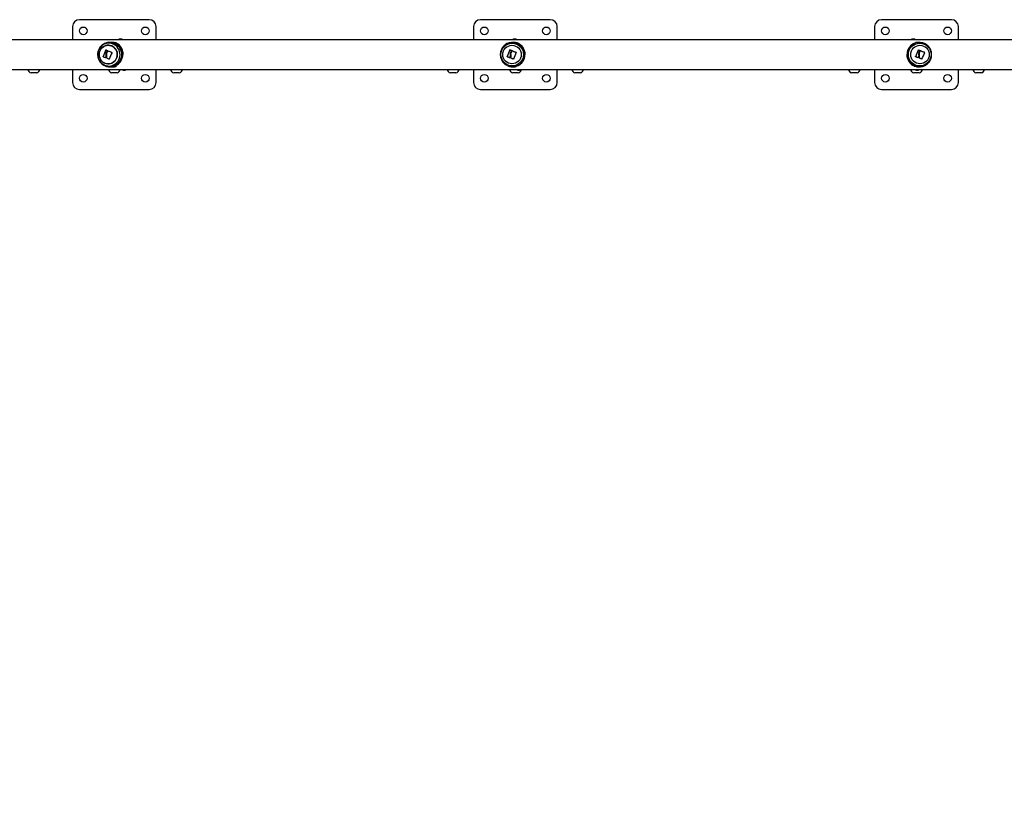
# Model space of a CAD drawing. Units: millimetres. Extents: x 7.6 to 31.8, y 1.8 to 20.7.
# Drawn here: x 15.6 to 17, y 5.3 to 6.4 of the extents above; entities that cross this region are included whole.
import ezdxf

# ---------------------------------------------------------------- set-up
doc = ezdxf.new("R2010")
doc.units = ezdxf.units.MM
doc.header["$LTSCALE"] = 200
doc.header["$PDSIZE"] = -1
doc.layers.add('DIASTASEIS', color=253, linetype='Continuous', lineweight=5)
doc.styles.get("Standard").update_dxf_attribs({"font": 'ARIALN.TTF'})
doc.dimstyles.new('STANDARD_ACAD', dxfattribs={"dimtxt": 0.18, "dimasz": 0.15, "dimexe": 0.18, "dimexo": 0.0625, "dimgap": 0.09, "dimtad": 0, "dimtih": 1, "dimtoh": 1, "dimzin": 0, "dimdsep": 46, "dimtxsty": 'Standard', "dimblk": 'OBLIQUE', "dimcen": 0.09, "dimadec": 0, "dimazin": 0, "dimtfac": 1, "dimtofl": 0, "dimtmove": 0, "dimatfit": 3, "dimfxl": 1, "dimtolj": 1, "dimtzin": 0, "dimarcsym": 0})

# ---------------------------------------------------------------- blocks, each defined once
blk = doc.blocks.new('_Oblique')
at = {"color": 0, "linetype": 'ByBlock', "lineweight": -2, "transparency": 16777216}
blk.add_line((-0.5, -0.5), (0.5, 0.5), dxfattribs=at)
blk = doc.blocks.new('*D16')
at = {"layer": 'Defpoints', "color": 0}
for p in [(18.3569, 6.0416), (10.2584, 5.4641), (18.3569, 3.6216)]:
    blk.add_point(p, dxfattribs=at)
at = {"layer": 'DIASTASEIS', "color": 0, "lineweight": -2}
for p, q in [((18.3569, 5.9791), (18.3569, 3.4416)), ((10.2584, 5.4016), (10.2584, 3.4416)), ((10.2584, 3.6216), (14.0262, 3.6216)), ((18.3569, 3.6216), (14.5891, 3.6216))]:
    blk.add_line(p, q, dxfattribs=at)
at = {"layer": 'DIASTASEIS', "color": 0, "linetype": 'ByBlock', "lineweight": -2, "xscale": 0.15, "yscale": 0.15, "zscale": 0.15, "rotation": 180}
blk.add_blockref('_Oblique', (10.2584, 3.6216), dxfattribs=at)
at = {"layer": 'DIASTASEIS', "color": 0, "linetype": 'ByBlock', "lineweight": -2, "xscale": 0.15, "yscale": 0.15, "zscale": 0.15}
blk.add_blockref('_Oblique', (18.3569, 3.6216), dxfattribs=at)
at = {"layer": 'DIASTASEIS', "color": 0, "insert": (14.3077, 3.6216), "char_height": 0.18, "attachment_point": 5}
blk.add_mtext('\\A1;8.10', dxfattribs=at)
blk = doc.blocks.new('KATOPSI S260')
at = {"color": 7, "linetype": 'Continuous', "lineweight": 25}
for p, q in [((15.6641, 6.3689), (15.6641, 6.3501)), ((15.7741, 6.3789), (15.6741, 6.3789)), ((15.7841, 6.3501), (15.7841, 6.3689)), ((16.2391, 6.3689), (16.2391, 6.3501)), ((16.3491, 6.3789), (16.2491, 6.3789)), ((16.3591, 6.3501), (16.3591, 6.3689)), ((16.8141, 6.3689), (16.8141, 6.3501)), ((16.9241, 6.3789), (16.8241, 6.3789)), ((16.9341, 6.3501), (16.9341, 6.3689)), ((17.6911, 6.3501), (15.4822, 6.3501)), ((15.7157, 6.3462), (15.7161, 6.3463)), ((15.7173, 6.3464), (15.7161, 6.3463)), ((15.7215, 6.3464), (15.7186, 6.3464)), ((16.2911, 6.3459), (16.2907, 6.3458)), ((16.2962, 6.3464), (16.2953, 6.3464)), ((16.878, 6.3464), (16.877, 6.3464)), ((16.8826, 6.3458), (16.8822, 6.3459)), ((15.7082, 6.3259), (15.7081, 6.3259)), ((15.7083, 6.3257), (15.7082, 6.3257)), ((15.7121, 6.3355), (15.712, 6.3355)), ((15.713, 6.3242), (15.7128, 6.3242)), ((15.713, 6.324), (15.7129, 6.324)), ((15.7133, 6.3314), (15.7132, 6.3314)), ((15.7133, 6.3286), (15.7132, 6.3286)), ((15.7147, 6.3344), (15.7145, 6.3344)), ((16.2874, 6.3259), (16.2874, 6.3259)), ((16.2875, 6.3257), (16.2875, 6.3257)), ((16.2907, 6.3244), (16.2907, 6.3244)), ((16.2914, 6.3355), (16.2913, 6.3355)), ((16.2924, 6.3242), (16.2923, 6.3242)), ((16.2924, 6.324), (16.2924, 6.324)), ((16.2928, 6.3314), (16.2928, 6.3314)), ((16.2928, 6.3286), (16.2928, 6.3286)), ((16.2941, 6.3344), (16.2941, 6.3344)), ((16.8765, 6.3245), (16.8766, 6.3245)), ((16.8769, 6.3255), (16.877, 6.3255)), ((16.877, 6.3356), (16.8771, 6.3356)), ((16.8772, 6.3285), (16.8773, 6.3285)), ((16.8774, 6.3309), (16.8775, 6.3309)), ((16.8788, 6.3349), (16.8789, 6.3349)), ((16.8789, 6.3347), (16.879, 6.3347)), ((16.8799, 6.3345), (16.8799, 6.3345)), ((16.8858, 6.332), (16.8858, 6.332)), ((16.8858, 6.3318), (16.8859, 6.3318)), ((15.7161, 6.3115), (15.7173, 6.3114)), ((15.7186, 6.3113), (15.7215, 6.3113)), ((16.2907, 6.3119), (16.2911, 6.3118)), ((16.2953, 6.3113), (16.2962, 6.3113)), ((16.2961, 6.3224), (16.2961, 6.3224)), ((16.299, 6.3115), (16.3004, 6.3119)), ((16.877, 6.3113), (16.878, 6.3113)), ((16.8818, 6.3224), (16.8819, 6.3224)), ((16.8822, 6.3118), (16.8828, 6.312)), ((16.8822, 6.3118), (16.8826, 6.3119)), ((15.4822, 6.3077), (17.6911, 6.3077)), ((15.6128, 6.3027), (15.6048, 6.3027)), ((15.6641, 6.3077), (15.6641, 6.2889)), ((15.7274, 6.3027), (15.7201, 6.3027)), ((15.7281, 6.3027), (15.7274, 6.3027)), ((15.7841, 6.2889), (15.7841, 6.3077)), ((15.8113, 6.3027), (15.8093, 6.3027)), ((15.8173, 6.3027), (15.8113, 6.3027)), ((16.2079, 6.3027), (16.2059, 6.3027)), ((16.2139, 6.3027), (16.2079, 6.3027)), ((16.2391, 6.3077), (16.2391, 6.2889)), ((16.3031, 6.3027), (16.2951, 6.3027)), ((16.3591, 6.2889), (16.3591, 6.3077)), ((16.3923, 6.3027), (16.3843, 6.3027)), ((16.7889, 6.3027), (16.7809, 6.3027)), ((16.8141, 6.3077), (16.8141, 6.2889)), ((16.8781, 6.3027), (16.8701, 6.3027)), ((16.9341, 6.2889), (16.9341, 6.3077)), ((16.9613, 6.3027), (16.9593, 6.3027)), ((16.9673, 6.3027), (16.9613, 6.3027)), ((15.6741, 6.2789), (15.7741, 6.2789)), ((16.2491, 6.2789), (16.3491, 6.2789)), ((16.8241, 6.2789), (16.9241, 6.2789))]:
    blk.add_line(p, q, dxfattribs=at)
at = {"color": 8, "linetype": 'Continuous', "lineweight": 25}
for p, q in [((15.7113, 6.3244), (15.7112, 6.3244)), ((15.7167, 6.3224), (15.7166, 6.3224))]:
    blk.add_line(p, q, dxfattribs=at)
at = {"color": 7, "linetype": 'Continuous', "lineweight": 25, "flags": 128}
for points in [[(15.7225, 6.344), (15.7202, 6.3447), (15.7179, 6.3452), (15.7155, 6.3452), (15.7131, 6.3449), (15.7108, 6.3442), (15.7087, 6.3432), (15.7067, 6.3419), (15.7049, 6.3402), (15.7034, 6.3383), (15.7021, 6.3363), (15.7012, 6.334), (15.7006, 6.3316), (15.7004, 6.3292), (15.7005, 6.3267), (15.701, 6.3244), (15.7019, 6.3221), (15.703, 6.3199), (15.7045, 6.318), (15.7062, 6.3163), (15.7081, 6.3149), (15.7103, 6.3138), (15.7125, 6.313), (15.7149, 6.3126), (15.7173, 6.3125), (15.7196, 6.3129), (15.7219, 6.3135), (15.7241, 6.3146), (15.7261, 6.3159), (15.7279, 6.3175), (15.7294, 6.3194), (15.7306, 6.3215), (15.7315, 6.3238), (15.7321, 6.3261), (15.7323, 6.3286), (15.7322, 6.331), (15.7317, 6.3334), (15.7309, 6.3357), (15.7297, 6.3378), (15.7283, 6.3398), (15.7266, 6.3415), (15.7246, 6.3429), (15.7225, 6.344)], [(15.7274, 6.3238), (15.7264, 6.3218), (15.7252, 6.32), (15.7236, 6.3185), (15.7218, 6.3173), (15.7199, 6.3163), (15.7178, 6.3158), (15.7157, 6.3155), (15.7135, 6.3157), (15.7114, 6.3162), (15.7094, 6.317), (15.7076, 6.3182), (15.706, 6.3196), (15.7046, 6.3213), (15.7036, 6.3233), (15.7028, 6.3253), (15.7024, 6.3275), (15.7024, 6.3297), (15.7027, 6.3319), (15.7033, 6.334), (15.7043, 6.3359), (15.7056, 6.3377), (15.7072, 6.3392), (15.709, 6.3405), (15.7109, 6.3414), (15.713, 6.342), (15.7151, 6.3422), (15.7173, 6.3421), (15.7194, 6.3416), (15.7214, 6.3407), (15.7232, 6.3396), (15.7248, 6.3381), (15.7262, 6.3364), (15.7272, 6.3345), (15.728, 6.3324), (15.7284, 6.3302), (15.7284, 6.328), (15.7281, 6.3259), (15.7274, 6.3238)], [(15.7204, 6.3412), (15.7183, 6.3419), (15.7162, 6.3422), (15.7141, 6.3422), (15.7119, 6.3417), (15.7099, 6.341), (15.708, 6.3399), (15.7064, 6.3385), (15.7049, 6.3369), (15.7038, 6.335), (15.703, 6.333), (15.7025, 6.3308), (15.7024, 6.3286), (15.7026, 6.3264), (15.7032, 6.3243), (15.7041, 6.3223), (15.7053, 6.3205), (15.7068, 6.3189), (15.7085, 6.3176), (15.7104, 6.3165), (15.7124, 6.3159), (15.7146, 6.3156), (15.7167, 6.3156), (15.7188, 6.316), (15.7209, 6.3168), (15.7227, 6.3178), (15.7244, 6.3192), (15.7258, 6.3209), (15.727, 6.3228), (15.7278, 6.3248), (15.7283, 6.3269), (15.7284, 6.3291), (15.7282, 6.3313), (15.7276, 6.3335), (15.7267, 6.3355), (15.7255, 6.3373), (15.724, 6.3389), (15.7223, 6.3402), (15.7204, 6.3412)], [(15.7213, 6.3115), (15.7237, 6.3121), (15.726, 6.313), (15.7281, 6.3143), (15.7301, 6.3158), (15.7318, 6.3176), (15.7332, 6.3196), (15.7343, 6.3218), (15.7352, 6.3242), (15.7356, 6.3266), (15.7358, 6.3291), (15.7356, 6.3316), (15.735, 6.3341), (15.7341, 6.3364), (15.7329, 6.3386), (15.7314, 6.3406), (15.7297, 6.3423), (15.7277, 6.3438), (15.7255, 6.3449), (15.7232, 6.3458), (15.7208, 6.3463), (15.7184, 6.3464), (15.7159, 6.3462), (15.715, 6.346)], [(15.7173, 6.3464), (15.718, 6.3464), (15.7205, 6.3463), (15.7229, 6.3459), (15.7252, 6.3451), (15.7274, 6.344), (15.7294, 6.3425), (15.7312, 6.3408), (15.7327, 6.3389), (15.734, 6.3367), (15.7349, 6.3344), (15.7355, 6.332), (15.7358, 6.3295), (15.7357, 6.327), (15.7352, 6.3245), (15.7345, 6.3222), (15.7334, 6.3199), (15.732, 6.3179), (15.7303, 6.316), (15.7284, 6.3145), (15.7263, 6.3132), (15.724, 6.3122), (15.7217, 6.3116), (15.7192, 6.3113), (15.7173, 6.3114)], [(16.2907, 6.3244), (16.2903, 6.3246), (16.2899, 6.3247), (16.2895, 6.3249), (16.2891, 6.3251), (16.2887, 6.3252), (16.2883, 6.3254), (16.2879, 6.3256), (16.2875, 6.3257)], [(16.2907, 6.3244), (16.2903, 6.3246), (16.2899, 6.3247), (16.2895, 6.3249), (16.2891, 6.3251), (16.2887, 6.3252), (16.2883, 6.3254), (16.2879, 6.3256), (16.2875, 6.3257)], [(16.2915, 6.3356), (16.2917, 6.3355), (16.292, 6.3354), (16.2922, 6.3353), (16.2924, 6.3352), (16.2926, 6.3351), (16.2928, 6.3351), (16.293, 6.335), (16.2933, 6.3349)], [(16.2961, 6.3224), (16.2956, 6.3226), (16.2952, 6.3228), (16.2947, 6.323), (16.2942, 6.3232), (16.2938, 6.3234), (16.2933, 6.3236), (16.2929, 6.3238), (16.2924, 6.324)], [(16.2961, 6.3224), (16.2957, 6.3226), (16.2952, 6.3228), (16.2948, 6.323), (16.2943, 6.3232), (16.2938, 6.3234), (16.2934, 6.3236), (16.2929, 6.3238), (16.2924, 6.324)], [(16.2943, 6.3345), (16.295, 6.3342), (16.2958, 6.3339), (16.2965, 6.3335), (16.2973, 6.3332), (16.298, 6.3329), (16.2988, 6.3326), (16.2995, 6.3323), (16.3003, 6.332)], [(16.8763, 6.3244), (16.8759, 6.3246), (16.8755, 6.3247), (16.8751, 6.3249), (16.8747, 6.3251), (16.8743, 6.3252), (16.8738, 6.3254), (16.8734, 6.3256), (16.873, 6.3257)], [(16.877, 6.3356), (16.8773, 6.3355), (16.8775, 6.3354), (16.8777, 6.3353), (16.8779, 6.3352), (16.8782, 6.3351), (16.8784, 6.3351), (16.8786, 6.335), (16.8788, 6.3349)], [(16.8771, 6.3356), (16.8773, 6.3355), (16.8775, 6.3354), (16.8778, 6.3353), (16.878, 6.3352), (16.8782, 6.3351), (16.8784, 6.3351), (16.8787, 6.335), (16.8789, 6.3349)], [(16.8816, 6.3224), (16.8812, 6.3226), (16.8808, 6.3228), (16.8803, 6.323), (16.8799, 6.3232), (16.8794, 6.3234), (16.879, 6.3236), (16.8785, 6.3238), (16.8781, 6.324)], [(16.8799, 6.3345), (16.8807, 6.3342), (16.8814, 6.3339), (16.8822, 6.3335), (16.8829, 6.3332), (16.8837, 6.3329), (16.8844, 6.3326), (16.8851, 6.3323), (16.8858, 6.332)], [(16.8799, 6.3345), (16.8806, 6.3342), (16.8814, 6.3339), (16.8821, 6.3335), (16.8829, 6.3332), (16.8836, 6.3329), (16.8843, 6.3326), (16.8851, 6.3323), (16.8858, 6.332)], [(15.7173, 6.3114), (15.7189, 6.3113), (15.7213, 6.3115)], [(16.2882, 6.3128), (16.286, 6.3139), (16.2857, 6.314)]]:
    blk.add_lwpolyline(points, dxfattribs=at)
at = {"color": 8, "linetype": 'Continuous', "lineweight": 25, "flags": 128}
blk.add_lwpolyline([(15.7161, 6.3463), (15.7168, 6.3463), (15.7192, 6.3462), (15.7216, 6.3458), (15.7239, 6.345), (15.7261, 6.3439), (15.7281, 6.3425), (15.7299, 6.3408), (15.7314, 6.3388), (15.7327, 6.3367), (15.7336, 6.3344), (15.7342, 6.332), (15.7344, 6.3295), (15.7344, 6.327), (15.7339, 6.3246), (15.7331, 6.3222), (15.7321, 6.32), (15.7307, 6.3179), (15.729, 6.3161), (15.7271, 6.3145), (15.725, 6.3133), (15.7228, 6.3123), (15.7204, 6.3117), (15.718, 6.3114), (15.7161, 6.3115)], dxfattribs=at)
at = {"color": 7, "linetype": 'Continuous', "lineweight": 25}
for centre, radius in [((15.6796, 6.3629), 0.0055), ((15.7686, 6.3629), 0.0055), ((16.2546, 6.3629), 0.0055), ((16.3436, 6.3629), 0.0055), ((16.8296, 6.3629), 0.0055), ((16.9186, 6.3629), 0.0055), ((16.2945, 6.3289), 0.0163), ((16.2942, 6.3289), 0.0133), ((16.2942, 6.3289), 0.0133), ((16.8787, 6.3289), 0.0163), ((16.8791, 6.3289), 0.0133), ((16.8791, 6.3289), 0.0133), ((15.6796, 6.2949), 0.0055), ((15.7686, 6.2949), 0.0055), ((16.2546, 6.2949), 0.0055), ((16.3436, 6.2949), 0.0055), ((16.8296, 6.2949), 0.0055), ((16.9186, 6.2949), 0.0055)]:
    blk.add_circle(centre, radius, dxfattribs=at)
for centre, radius, start, end in [((15.6741, 6.3689), 0.01, 90, 180), ((15.7741, 6.3689), 0.01, 0, 90), ((16.2491, 6.3689), 0.01, 90, 180), ((16.3491, 6.3689), 0.01, 0, 90), ((16.8241, 6.3689), 0.01, 90, 180), ((16.9241, 6.3689), 0.01, 0, 90), ((16.2949, 6.329), 0.0174, 81.3606, 128.855), ((16.2952, 6.3289), 0.0175, 279.1233, 103.7892), ((16.2953, 6.3289), 0.0175, 256.1812, 103.8188), ((16.878, 6.3289), 0.0175, 76.1886, 278.9552), ((16.878, 6.3289), 0.0175, 76.2193, 247.4273), ((16.8784, 6.3289), 0.0174, 49.9729, 98.9281), ((15.7876, 6.2993), 0.0839, 154.4497, 161.4982), ((15.7878, 6.2993), 0.0839, 154.4497, 161.4982), ((15.7773, 6.4826), 0.1714, 246.2085, 247.3248), ((15.7775, 6.4826), 0.1714, 246.2085, 247.3248), ((15.7832, 6.3003), 0.0758, 160.6261, 161.4009), ((15.7779, 6.4841), 0.1624, 246.1419, 246.7702), ((15.7933, 6.2967), 0.088, 154.483, 157.1845), ((15.7935, 6.4989), 0.1925, 245.2533, 246.4577), ((15.7936, 6.4989), 0.1925, 245.2533, 246.4577), ((15.794, 6.2967), 0.0879, 154.5885, 156.7577), ((15.7941, 6.2967), 0.0879, 154.5885, 156.7577), ((15.7953, 6.5209), 0.2031, 246.6307, 248.443), ((15.7967, 6.2939), 0.0848, 153.465, 160.3412), ((16.5222, 6.2345), 0.252, 156.3603, 158.7123), ((16.5222, 6.2345), 0.252, 156.3603, 158.7123), ((16.5115, 6.2381), 0.237, 158.359, 158.6107), ((16.5284, 6.2314), 0.2567, 156.2874, 157.2071), ((16.5281, 6.2321), 0.2554, 156.3977, 157.1382), ((16.5282, 6.2321), 0.2554, 156.3977, 157.1382), ((16.5318, 6.2258), 0.2545, 155.3967, 157.6932), ((16.6421, 6.4271), 0.2521, 336.3481, 338.6997), ((16.6496, 6.424), 0.2477, 336.3154, 336.5598), ((16.6497, 6.424), 0.2477, 336.3154, 336.5598), ((16.6469, 6.4256), 0.2492, 337.6471, 338.5852), ((16.647, 6.4256), 0.2492, 337.6471, 338.5852), ((16.6496, 6.4241), 0.2469, 337.9459, 338.7033), ((16.6507, 6.4279), 0.2541, 335.4764, 337.7758), ((16.6507, 6.4279), 0.2541, 335.4764, 337.7758), ((16.2949, 6.3288), 0.0174, 247.4217, 264.446), ((16.2953, 6.3288), 0.0175, 256.0438, 279.0745), ((16.878, 6.3288), 0.0175, 247.4201, 283.9547), ((15.6059, 6.3082), 0.00561, 185.1123, 258.5788), ((15.6117, 6.3082), 0.00561, 281.4212, 354.8877), ((15.7213, 6.3082), 0.00561, 185.1123, 258.5788), ((15.727, 6.3082), 0.00561, 281.4212, 354.8877), ((15.8105, 6.3082), 0.00561, 185.1123, 258.5788), ((15.8162, 6.3082), 0.00561, 281.4212, 354.8877), ((16.207, 6.3082), 0.00561, 185.1123, 258.5788), ((16.2128, 6.3082), 0.00561, 281.4212, 354.8877), ((16.2962, 6.3082), 0.00561, 185.1123, 258.5788), ((16.302, 6.3082), 0.00561, 281.4212, 354.8877), ((16.3855, 6.3082), 0.00561, 185.1123, 258.5788), ((16.3912, 6.3082), 0.00561, 281.4212, 354.8877), ((16.782, 6.3082), 0.00561, 185.1123, 258.5788), ((16.7878, 6.3082), 0.00561, 281.4212, 354.8877), ((16.8712, 6.3082), 0.00561, 185.1123, 258.5788), ((16.877, 6.3082), 0.00561, 281.4212, 354.8877), ((16.9604, 6.3082), 0.00561, 185.1123, 258.5788), ((16.9662, 6.3082), 0.00561, 281.4212, 354.8877), ((15.6741, 6.2889), 0.01, 180, 270), ((15.7741, 6.2889), 0.01, 270, 0), ((16.2491, 6.2889), 0.01, 180, 270), ((16.3491, 6.2889), 0.01, 270, 0), ((16.8241, 6.2889), 0.01, 180, 270), ((16.9241, 6.2889), 0.01, 270, 0)]:
    blk.add_arc(centre, radius, start, end, dxfattribs=at)
at = {"color": 8, "linetype": 'Continuous', "lineweight": 25}
for centre, radius, start, end in [((16.2948, 6.3289), 0.0175, 264.5923, 81.2817), ((16.8785, 6.3289), 0.0175, 99.0499, 247.3819), ((16.8784, 6.3288), 0.0174, 247.4201, 283.4945)]:
    blk.add_arc(centre, radius, start, end, dxfattribs=at)
at = {"color": 7, "linetype": 'Continuous', "lineweight": 25}
for points, knots in [([(15.7157, 6.3462), (15.7152, 6.3461), (15.7139, 6.346), (15.7119, 6.3454), (15.7097, 6.3446), (15.7077, 6.3434), (15.7059, 6.3419), (15.7042, 6.3403), (15.7029, 6.3384), (15.7017, 6.3363), (15.7009, 6.3341), (15.7003, 6.3318), (15.7001, 6.3295), (15.7002, 6.3271), (15.7006, 6.3248), (15.7013, 6.3225), (15.7022, 6.3204), (15.7035, 6.3184), (15.7051, 6.3166), (15.7068, 6.315), (15.7088, 6.3137), (15.7109, 6.3127), (15.7131, 6.3119), (15.7149, 6.3116), (15.7159, 6.3115), (15.7161, 6.3115)], [0, 0, 0, 0, 0.030116, 0.075428, 0.120716, 0.166, 0.211297, 0.256626, 0.302002, 0.347436, 0.392937, 0.438508, 0.484146, 0.529846, 0.575596, 0.621377, 0.667174, 0.712968, 0.75874, 0.804474, 0.850157, 0.895776, 0.941328, 0.986812, 1, 1, 1, 1]), ([(15.7368, 6.3284), (15.7368, 6.3286), (15.7369, 6.3296), (15.7367, 6.3315), (15.7361, 6.3341), (15.7353, 6.3366), (15.7341, 6.3389), (15.7327, 6.341), (15.7309, 6.3429), (15.7288, 6.3445), (15.7265, 6.3456), (15.7243, 6.3462), (15.7226, 6.3464), (15.7217, 6.3464), (15.7215, 6.3464)], [0, 0, 0, 0, 0.022277, 0.103324, 0.193997, 0.288271, 0.37868, 0.471628, 0.581063, 0.693355, 0.797819, 0.904795, 0.977408, 1, 1, 1, 1]), ([(15.7363, 6.3501), (15.736, 6.3502), (15.7355, 6.3506), (15.7344, 6.351), (15.7332, 6.3512), (15.7319, 6.3511), (15.7306, 6.3507), (15.7298, 6.3503), (15.7295, 6.3501), (15.7295, 6.3501)], [0, 0, 0, 0, 0.124247, 0.300014, 0.472253, 0.643557, 0.824017, 0.995422, 1, 1, 1, 1]), ([(16.284, 6.3424), (16.2838, 6.3423), (16.2829, 6.3417), (16.2817, 6.3403), (16.2802, 6.3385), (16.2791, 6.3364), (16.2782, 6.3342), (16.2777, 6.332), (16.2774, 6.3296), (16.2775, 6.3273), (16.2778, 6.3249), (16.2785, 6.3227), (16.2795, 6.3205), (16.2808, 6.3185), (16.2823, 6.3167), (16.2839, 6.3152), (16.2852, 6.3144), (16.2857, 6.314)], [0, 0, 0, 0, 0.022752, 0.093169, 0.163594, 0.234029, 0.304475, 0.374934, 0.445404, 0.515884, 0.586374, 0.656869, 0.727366, 0.797863, 0.868356, 0.938843, 1, 1, 1, 1]), ([(16.3013, 6.3501), (16.3013, 6.3501), (16.301, 6.3504), (16.3003, 6.3508), (16.2992, 6.3511), (16.2979, 6.3512), (16.2967, 6.351), (16.2957, 6.3506), (16.2953, 6.3502), (16.2951, 6.3501)], [0, 0, 0, 0, 0.028584, 0.19311, 0.364291, 0.539384, 0.734913, 0.909822, 1, 1, 1, 1]), ([(16.3131, 6.3284), (16.3131, 6.3286), (16.3132, 6.3296), (16.313, 6.3315), (16.3124, 6.3341), (16.3114, 6.3366), (16.3102, 6.3389), (16.3085, 6.341), (16.3065, 6.3429), (16.3042, 6.3445), (16.3016, 6.3456), (16.2992, 6.3462), (16.2974, 6.3464), (16.2965, 6.3464), (16.2962, 6.3464)], [0, 0, 0, 0, 0.022277, 0.103324, 0.193997, 0.288271, 0.37868, 0.471628, 0.581063, 0.693355, 0.797819, 0.904795, 0.977408, 1, 1, 1, 1]), ([(16.8727, 6.3501), (16.8727, 6.3501), (16.8724, 6.3504), (16.8716, 6.3508), (16.8706, 6.3511), (16.8693, 6.3512), (16.8681, 6.351), (16.8671, 6.3506), (16.8666, 6.3502), (16.8665, 6.3501)], [0, 0, 0, 0, 0.028584, 0.19311, 0.364291, 0.539384, 0.734913, 0.909822, 1, 1, 1, 1]), ([(16.877, 6.3464), (16.8765, 6.3464), (16.8753, 6.3464), (16.8739, 6.3462), (16.873, 6.3459), (16.8728, 6.3459)], [0, 0, 0, 0, 0.362847, 0.868244, 1, 1, 1, 1]), ([(16.8945, 6.3222), (16.8948, 6.3229), (16.8953, 6.3243), (16.8957, 6.3266), (16.8959, 6.3289), (16.8957, 6.3313), (16.8953, 6.3336), (16.8945, 6.3358), (16.8934, 6.3379), (16.892, 6.3398), (16.8908, 6.3413), (16.8899, 6.342), (16.8896, 6.3422)], [0, 0, 0, 0, 0.0991795, 0.2055752, 0.3119974, 0.4184348, 0.5248837, 0.6313396, 0.7377978, 0.8442537, 0.9507028, 1, 1, 1, 1]), ([(15.7082, 6.3257), (15.7082, 6.3257), (15.7081, 6.3257), (15.7081, 6.3258), (15.7081, 6.3258), (15.7081, 6.3258), (15.7081, 6.3258), (15.7081, 6.3259), (15.7081, 6.3259), (15.7081, 6.3259)], [0, 0, 0, 0, 0.126139, 0.250176, 0.375783, 0.500373, 0.62499, 0.75082, 1, 1, 1, 1]), ([(15.7083, 6.3257), (15.7083, 6.3257), (15.7083, 6.3257), (15.7083, 6.3258), (15.7083, 6.3258), (15.7083, 6.3258), (15.7082, 6.3258), (15.7082, 6.3259), (15.7082, 6.3259), (15.7082, 6.3259), (15.7082, 6.3259)], [0, 0, 0, 0, 0.131277, 0.258284, 0.38093, 0.499962, 0.617149, 0.739075, 0.866494, 1, 1, 1, 1]), ([(15.7114, 6.3245), (15.7114, 6.3245), (15.7114, 6.3244), (15.7114, 6.3244), (15.7113, 6.3244), (15.7113, 6.3244), (15.7113, 6.3244), (15.7112, 6.3244)], [0, 0, 0, 0, 0.250305, 0.49945, 0.748806, 0.875373, 1, 1, 1, 1]), ([(15.7119, 6.3285), (15.712, 6.3279), (15.7121, 6.3269), (15.7119, 6.326), (15.7118, 6.3255)], [0, 0, 0, 0, 0.501287, 1, 1, 1, 1]), ([(15.7122, 6.3309), (15.712, 6.3305), (15.7118, 6.3297), (15.7119, 6.3289), (15.7119, 6.3285)], [0, 0, 0, 0, 0.501018, 1, 1, 1, 1]), ([(15.712, 6.3355), (15.712, 6.3355), (15.712, 6.3355), (15.712, 6.3356), (15.712, 6.3356), (15.7121, 6.3356), (15.7121, 6.3356), (15.7121, 6.3356), (15.7121, 6.3356), (15.7122, 6.3356)], [0, 0, 0, 0, 0.248872, 0.374647, 0.498936, 0.623792, 0.749278, 0.873704, 1, 1, 1, 1]), ([(15.7128, 6.3242), (15.713, 6.3249), (15.7134, 6.3263), (15.7133, 6.3278), (15.7132, 6.3286)], [0, 0, 0, 0, 0.500164, 1, 1, 1, 1]), ([(15.7129, 6.324), (15.7129, 6.324), (15.7129, 6.324), (15.7128, 6.3241), (15.7128, 6.3241), (15.7128, 6.3242), (15.7128, 6.3242), (15.7128, 6.3242)], [0, 0, 0, 0, 0.125065, 0.250563, 0.500117, 0.749764, 1, 1, 1, 1]), ([(15.713, 6.324), (15.713, 6.324), (15.713, 6.324), (15.713, 6.3241), (15.713, 6.3241), (15.7129, 6.3242), (15.7129, 6.3242), (15.713, 6.3242), (15.713, 6.3242)], [0, 0, 0, 0, 0.237462, 0.365367, 0.499341, 0.684057, 0.825713, 1, 1, 1, 1]), ([(15.7132, 6.3286), (15.7131, 6.3291), (15.7129, 6.33), (15.7131, 6.3309), (15.7132, 6.3314)], [0, 0, 0, 0, 0.5012735, 1, 1, 1, 1]), ([(15.713, 6.3242), (15.7132, 6.3249), (15.7136, 6.3263), (15.7134, 6.3278), (15.7133, 6.3286)], [0, 0, 0, 0, 0.5001641, 1, 1, 1, 1]), ([(15.7133, 6.3286), (15.7132, 6.3291), (15.713, 6.33), (15.7132, 6.3309), (15.7133, 6.3314)], [0, 0, 0, 0, 0.501273, 1, 1, 1, 1]), ([(15.7138, 6.3349), (15.7138, 6.3349), (15.7138, 6.3349), (15.7138, 6.3348), (15.7139, 6.3348), (15.7139, 6.3347), (15.7139, 6.3347), (15.7139, 6.3347)], [0, 0, 0, 0, 0.12471, 0.250543, 0.500174, 0.74979, 1, 1, 1, 1]), ([(15.7145, 6.3344), (15.7146, 6.3344), (15.7146, 6.3344), (15.7146, 6.3345), (15.7147, 6.3345), (15.7147, 6.3345), (15.7147, 6.3345), (15.7147, 6.3345), (15.7148, 6.3345)], [0, 0, 0, 0, 0.249231, 0.498279, 0.624015, 0.748702, 0.874339, 1, 1, 1, 1]), ([(15.7207, 6.332), (15.7207, 6.332), (15.7207, 6.332), (15.7207, 6.332), (15.7208, 6.332), (15.7208, 6.3319), (15.7208, 6.3319), (15.7208, 6.3319), (15.7208, 6.3318), (15.7208, 6.3318)], [0, 0, 0, 0, 0.126144, 0.250197, 0.375781, 0.500427, 0.625012, 0.750896, 1, 1, 1, 1]), ([(16.2875, 6.3257), (16.2875, 6.3257), (16.2874, 6.3257), (16.2874, 6.3258), (16.2874, 6.3258), (16.2874, 6.3258), (16.2874, 6.3258), (16.2874, 6.3259), (16.2874, 6.3259), (16.2874, 6.3259)], [0, 0, 0, 0, 0.126139, 0.250176, 0.375783, 0.500373, 0.62499, 0.75082, 1, 1, 1, 1]), ([(16.2875, 6.3257), (16.2875, 6.3257), (16.2875, 6.3257), (16.2875, 6.3258), (16.2874, 6.3258), (16.2874, 6.3258), (16.2874, 6.3258), (16.2874, 6.3259), (16.2874, 6.3259), (16.2874, 6.3259), (16.2874, 6.3259)], [0, 0, 0, 0, 0.131277, 0.258284, 0.38093, 0.499962, 0.617149, 0.739075, 0.866494, 1, 1, 1, 1]), ([(16.2909, 6.3245), (16.2909, 6.3245), (16.2909, 6.3244), (16.2908, 6.3244), (16.2908, 6.3244), (16.2907, 6.3244), (16.2907, 6.3244), (16.2907, 6.3244)], [0, 0, 0, 0, 0.250305, 0.49945, 0.748806, 0.875373, 1, 1, 1, 1]), ([(16.2913, 6.3355), (16.2913, 6.3355), (16.2914, 6.3355), (16.2914, 6.3356), (16.2914, 6.3356), (16.2914, 6.3356), (16.2915, 6.3356), (16.2915, 6.3356), (16.2915, 6.3356), (16.2915, 6.3356)], [0, 0, 0, 0, 0.248872, 0.374647, 0.498936, 0.623792, 0.749278, 0.873704, 1, 1, 1, 1]), ([(16.2915, 6.3285), (16.2916, 6.3279), (16.2917, 6.3269), (16.2914, 6.326), (16.2913, 6.3255)], [0, 0, 0, 0, 0.5012874, 1, 1, 1, 1]), ([(16.2914, 6.3355), (16.2914, 6.3355), (16.2914, 6.3355), (16.2914, 6.3356), (16.2914, 6.3356), (16.2915, 6.3356), (16.2915, 6.3356), (16.2915, 6.3356), (16.2916, 6.3356), (16.2916, 6.3356), (16.2916, 6.3356)], [0, 0, 0, 0, 0.13329, 0.260581, 0.382446, 0.499536, 0.61882, 0.74152, 0.868362, 1, 1, 1, 1]), ([(16.2917, 6.3309), (16.2916, 6.3305), (16.2914, 6.3297), (16.2915, 6.3289), (16.2915, 6.3285)], [0, 0, 0, 0, 0.501018, 1, 1, 1, 1]), ([(16.2923, 6.3242), (16.2926, 6.3249), (16.293, 6.3263), (16.2929, 6.3278), (16.2928, 6.3286)], [0, 0, 0, 0, 0.500164, 1, 1, 1, 1]), ([(16.2924, 6.324), (16.2924, 6.324), (16.2924, 6.324), (16.2923, 6.3241), (16.2923, 6.3241), (16.2923, 6.3242), (16.2923, 6.3242), (16.2923, 6.3242)], [0, 0, 0, 0, 0.125065, 0.250563, 0.500117, 0.749764, 1, 1, 1, 1]), ([(16.2924, 6.324), (16.2924, 6.324), (16.2924, 6.324), (16.2924, 6.3241), (16.2924, 6.3241), (16.2923, 6.3242), (16.2923, 6.3242), (16.2924, 6.3242), (16.2924, 6.3242)], [0, 0, 0, 0, 0.237462, 0.365367, 0.499341, 0.684057, 0.825713, 1, 1, 1, 1]), ([(16.2924, 6.3242), (16.2926, 6.3249), (16.2931, 6.3263), (16.2929, 6.3278), (16.2928, 6.3286)], [0, 0, 0, 0, 0.500164, 1, 1, 1, 1]), ([(16.2928, 6.3286), (16.2927, 6.3291), (16.2925, 6.33), (16.2927, 6.3309), (16.2928, 6.3314)], [0, 0, 0, 0, 0.501273, 1, 1, 1, 1]), ([(16.2928, 6.3286), (16.2927, 6.3291), (16.2925, 6.33), (16.2927, 6.3309), (16.2928, 6.3314)], [0, 0, 0, 0, 0.501273, 1, 1, 1, 1]), ([(16.2933, 6.3349), (16.2933, 6.3349), (16.2933, 6.3349), (16.2933, 6.3348), (16.2934, 6.3348), (16.2934, 6.3347), (16.2934, 6.3347), (16.2933, 6.3347)], [0, 0, 0, 0, 0.12471, 0.250543, 0.500174, 0.74979, 1, 1, 1, 1]), ([(16.2941, 6.3344), (16.2941, 6.3344), (16.2941, 6.3344), (16.2941, 6.3345), (16.2942, 6.3345), (16.2942, 6.3345), (16.2942, 6.3345), (16.2943, 6.3345), (16.2943, 6.3345)], [0, 0, 0, 0, 0.249231, 0.498279, 0.624015, 0.748702, 0.874339, 1, 1, 1, 1]), ([(16.2941, 6.3344), (16.2941, 6.3344), (16.2941, 6.3344), (16.2942, 6.3344), (16.2942, 6.3345), (16.2942, 6.3345), (16.2943, 6.3345), (16.2943, 6.3345), (16.2943, 6.3345), (16.2943, 6.3345)], [0, 0, 0, 0, 0.141121, 0.271378, 0.498971, 0.625885, 0.75138, 0.875926, 1, 1, 1, 1]), ([(16.3003, 6.332), (16.3003, 6.332), (16.3003, 6.332), (16.3003, 6.332), (16.3003, 6.332), (16.3003, 6.3319), (16.3004, 6.3319), (16.3004, 6.3319), (16.3003, 6.3318), (16.3003, 6.3318)], [0, 0, 0, 0, 0.126144, 0.250197, 0.375781, 0.500427, 0.625012, 0.750896, 1, 1, 1, 1]), ([(16.8602, 6.3294), (16.8602, 6.3287), (16.8602, 6.3271), (16.8606, 6.3246), (16.8614, 6.3222), (16.8625, 6.3199), (16.864, 6.3176), (16.8659, 6.3155), (16.8683, 6.3137), (16.8709, 6.3124), (16.8734, 6.3117), (16.8754, 6.3114), (16.8766, 6.3114), (16.877, 6.3114)], [0, 0, 0, 0, 0.07342, 0.160046, 0.249869, 0.336258, 0.425083, 0.539397, 0.657285, 0.767417, 0.880296, 0.952413, 1, 1, 1, 1]), ([(16.873, 6.3257), (16.873, 6.3257), (16.873, 6.3257), (16.873, 6.3258), (16.873, 6.3258), (16.8729, 6.3258), (16.8729, 6.3258), (16.8729, 6.3259), (16.8729, 6.3259), (16.8729, 6.3259)], [0, 0, 0, 0, 0.126139, 0.250176, 0.375783, 0.500373, 0.62499, 0.75082, 1, 1, 1, 1]), ([(16.8766, 6.3245), (16.8765, 6.3245), (16.8765, 6.3244), (16.8765, 6.3244), (16.8764, 6.3244), (16.8764, 6.3244), (16.8764, 6.3244), (16.8763, 6.3244)], [0, 0, 0, 0, 0.250305, 0.49945, 0.748806, 0.875373, 1, 1, 1, 1]), ([(16.8765, 6.3245), (16.8765, 6.3245), (16.8765, 6.3245), (16.8765, 6.3244), (16.8764, 6.3244), (16.8764, 6.3244), (16.8763, 6.3244), (16.8763, 6.3244), (16.8763, 6.3244)], [0, 0, 0, 0, 0.031738, 0.260788, 0.499631, 0.635798, 0.764596, 1, 1, 1, 1]), ([(16.8769, 6.3355), (16.8769, 6.3355), (16.8769, 6.3355), (16.8769, 6.3356), (16.877, 6.3356), (16.877, 6.3356), (16.877, 6.3356), (16.8771, 6.3356), (16.8771, 6.3356), (16.8771, 6.3356)], [0, 0, 0, 0, 0.248872, 0.374647, 0.498936, 0.623792, 0.749278, 0.873704, 1, 1, 1, 1]), ([(16.8772, 6.3285), (16.8773, 6.3279), (16.8774, 6.3269), (16.8771, 6.326), (16.8769, 6.3255)], [0, 0, 0, 0, 0.5012874, 1, 1, 1, 1]), ([(16.8773, 6.3285), (16.8773, 6.3279), (16.8775, 6.3269), (16.8771, 6.326), (16.877, 6.3255)], [0, 0, 0, 0, 0.501287, 1, 1, 1, 1]), ([(16.8774, 6.3309), (16.8773, 6.3305), (16.8771, 6.3297), (16.8772, 6.3289), (16.8772, 6.3285)], [0, 0, 0, 0, 0.5010179, 1, 1, 1, 1]), ([(16.8775, 6.3309), (16.8774, 6.3305), (16.8771, 6.3297), (16.8772, 6.3289), (16.8773, 6.3285)], [0, 0, 0, 0, 0.501018, 1, 1, 1, 1]), ([(16.878, 6.3242), (16.8783, 6.3249), (16.8788, 6.3263), (16.8786, 6.3278), (16.8786, 6.3286)], [0, 0, 0, 0, 0.500164, 1, 1, 1, 1]), ([(16.8781, 6.324), (16.8781, 6.324), (16.878, 6.324), (16.878, 6.3241), (16.878, 6.3241), (16.878, 6.3242), (16.878, 6.3242), (16.878, 6.3242)], [0, 0, 0, 0, 0.125065, 0.250563, 0.500117, 0.749764, 1, 1, 1, 1]), ([(16.8786, 6.3286), (16.8784, 6.3291), (16.8782, 6.33), (16.8784, 6.3309), (16.8785, 6.3314)], [0, 0, 0, 0, 0.501273, 1, 1, 1, 1]), ([(16.8788, 6.3349), (16.8789, 6.3349), (16.8789, 6.3348), (16.8789, 6.3348), (16.8789, 6.3348), (16.8789, 6.3348), (16.8789, 6.3347), (16.8789, 6.3347), (16.8789, 6.3347)], [0, 0, 0, 0, 0.226197, 0.357186, 0.500006, 0.526614, 0.749907, 1, 1, 1, 1]), ([(16.8789, 6.3349), (16.8789, 6.3349), (16.8789, 6.3349), (16.879, 6.3348), (16.879, 6.3348), (16.879, 6.3347), (16.879, 6.3347), (16.879, 6.3347)], [0, 0, 0, 0, 0.12471, 0.250543, 0.500174, 0.74979, 1, 1, 1, 1]), ([(16.8797, 6.3344), (16.8797, 6.3344), (16.8797, 6.3344), (16.8798, 6.3345), (16.8798, 6.3345), (16.8799, 6.3345), (16.8799, 6.3345), (16.8799, 6.3345), (16.8799, 6.3345)], [0, 0, 0, 0, 0.249231, 0.498279, 0.624015, 0.748702, 0.874339, 1, 1, 1, 1]), ([(16.8858, 6.332), (16.8858, 6.332), (16.8858, 6.332), (16.8859, 6.332), (16.8859, 6.332), (16.8859, 6.3319), (16.8859, 6.3319), (16.8859, 6.3319), (16.8859, 6.3318), (16.8859, 6.3318)], [0, 0, 0, 0, 0.126144, 0.250197, 0.375781, 0.500427, 0.625012, 0.750896, 1, 1, 1, 1]), ([(16.8858, 6.332), (16.8858, 6.332), (16.8858, 6.332), (16.8858, 6.332), (16.8858, 6.332), (16.8858, 6.3319), (16.8859, 6.3319), (16.8859, 6.3319), (16.8859, 6.3318), (16.8859, 6.3318), (16.8858, 6.3318)], [0, 0, 0, 0, 0.131691, 0.258415, 0.380859, 0.49978, 0.616684, 0.738587, 0.866163, 1, 1, 1, 1]), ([(15.7168, 6.3224), (15.7168, 6.3224), (15.7168, 6.3224), (15.7168, 6.3224), (15.7167, 6.3224), (15.7167, 6.3224), (15.7167, 6.3224), (15.7166, 6.3224), (15.7166, 6.3224), (15.7166, 6.3224), (15.7166, 6.3224)], [0, 0, 0, 0, 0.125923, 0.249842, 0.375393, 0.499684, 0.624317, 0.749776, 0.873941, 1, 1, 1, 1]), ([(15.7215, 6.3114), (15.7218, 6.3113), (15.7227, 6.3113), (15.7236, 6.3114), (15.7243, 6.3115)], [0, 0, 0, 0, 0.279421, 1, 1, 1, 1]), ([(15.7243, 6.3115), (15.7249, 6.3117), (15.7259, 6.3118), (15.7268, 6.3122), (15.7271, 6.3123)], [0, 0, 0, 0, 0.653907, 1, 1, 1, 1]), ([(16.2963, 6.3224), (16.2963, 6.3224), (16.2963, 6.3224), (16.2962, 6.3224), (16.2962, 6.3224), (16.2962, 6.3224), (16.2962, 6.3224), (16.2961, 6.3224), (16.2961, 6.3224), (16.2961, 6.3224), (16.2961, 6.3224)], [0, 0, 0, 0, 0.125923, 0.249842, 0.375393, 0.499684, 0.624317, 0.749776, 0.873941, 1, 1, 1, 1]), ([(16.2962, 6.3114), (16.2965, 6.3113), (16.2974, 6.3113), (16.2983, 6.3114), (16.299, 6.3115)], [0, 0, 0, 0, 0.2794211, 1, 1, 1, 1]), ([(16.8819, 6.3224), (16.8819, 6.3224), (16.8818, 6.3224), (16.8818, 6.3224), (16.8818, 6.3224), (16.8818, 6.3224), (16.8817, 6.3224), (16.8817, 6.3224), (16.8817, 6.3224), (16.8817, 6.3224), (16.8816, 6.3224)], [0, 0, 0, 0, 0.125923, 0.249842, 0.375393, 0.499684, 0.624317, 0.749776, 0.873941, 1, 1, 1, 1]), ([(16.8818, 6.3224), (16.8818, 6.3224), (16.8818, 6.3224), (16.8818, 6.3224), (16.8817, 6.3224), (16.8817, 6.3224), (16.8817, 6.3224), (16.8817, 6.3224), (16.8816, 6.3224), (16.8816, 6.3224), (16.8816, 6.3224)], [0, 0, 0, 0, 0.132898, 0.260084, 0.382125, 0.499665, 0.618878, 0.741847, 0.869255, 1, 1, 1, 1]), ([(16.8825, 6.3119), (16.8827, 6.312), (16.8837, 6.3122), (16.8853, 6.3128), (16.8874, 6.3139), (16.8894, 6.3152), (16.8911, 6.3168), (16.8926, 6.3186), (16.8937, 6.3204), (16.8943, 6.3217), (16.8945, 6.3222)], [0, 0, 0, 0, 0.039648, 0.182329, 0.325006, 0.467686, 0.610374, 0.753076, 0.895797, 1, 1, 1, 1]), ([(15.7348, 6.3077), (15.735, 6.3076), (15.7354, 6.3073), (15.7363, 6.3069), (15.7374, 6.3066), (15.7384, 6.3066), (15.7395, 6.3067), (15.7407, 6.3071), (15.7413, 6.3075), (15.7416, 6.3077)], [0, 0, 0, 0, 0.073906, 0.251982, 0.423448, 0.51602, 0.688767, 0.86735, 1, 1, 1, 1]), ([(16.3006, 6.3077), (16.3007, 6.3076), (16.3011, 6.3072), (16.302, 6.3069), (16.3029, 6.3066), (16.3039, 6.3066), (16.3049, 6.3067), (16.306, 6.3071), (16.3066, 6.3075), (16.3068, 6.3077)], [0, 0, 0, 0, 0.080425, 0.247388, 0.418722, 0.505609, 0.682178, 0.861809, 1, 1, 1, 1]), ([(16.872, 6.3077), (16.8721, 6.3076), (16.8725, 6.3072), (16.8734, 6.3069), (16.8743, 6.3066), (16.8753, 6.3066), (16.8763, 6.3067), (16.8774, 6.3071), (16.8779, 6.3075), (16.8782, 6.3077)], [0, 0, 0, 0, 0.080425, 0.247388, 0.418722, 0.505609, 0.682178, 0.861809, 1, 1, 1, 1])]:
    blk.add_open_spline(points, degree=3, knots=knots, dxfattribs=at)
blk = doc.blocks.new('s260')
blk.add_blockref('KATOPSI S260', (0, 0))

msp = doc.modelspace()

# ---------------------------------------------------------------- block references
msp.add_blockref('s260', (0, 0))

# ---------------------------------------------------------------- dimensions: what is measured, and where the dimension line sits
at = {"layer": 'DIASTASEIS'}
dim = msp.add_linear_dim(base=(18.3569, 3.6216), p1=(10.2584, 5.4641), p2=(18.3569, 6.0416), dimstyle='STANDARD_ACAD', dxfattribs=at)
dim.commit()
dim.dimension.update_dxf_attribs({"geometry": '*D16', "text_midpoint": (14.3077, 3.6216)})

doc.saveas('drawing.dxf')
